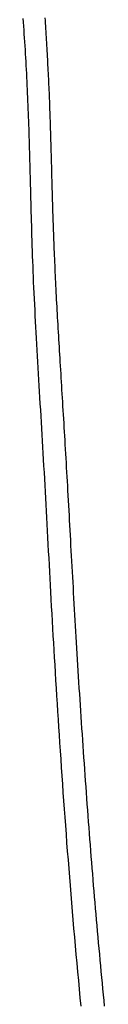
# Model space of a CAD drawing. Extents: x -465 to 1028, y -392 to 653.
# Drawn here: x -164 to -161, y -95 to -65 of the extents above; entities that cross this region are included whole.
import ezdxf

# ---------------------------------------------------------------- set-up
doc = ezdxf.new("R2010")
doc.units = 0
doc.header["$LTSCALE"] = 20
doc.layers.add('DETAIL', color=5, linetype='CONTINUOUS')

msp = doc.modelspace()

# ---------------------------------------------------------------- linework, layer by layer
at = {"layer": 'DETAIL', "color": 5, "linetype": 'CONTINUOUS'}
for p, q in [((-163.79, -65.428), (-163.798, -65.312)), ((-163.142, -65.376), (-163.147, -65.294)), ((-163.137, -65.458), (-163.142, -65.376)), ((-163.142, -65.376), (-163.142, -65.376)), ((-163.783, -65.544), (-163.79, -65.428)), ((-163.775, -65.661), (-163.783, -65.544)), ((-163.783, -65.544), (-163.783, -65.544)), ((-163.768, -65.779), (-163.775, -65.661)), ((-163.131, -65.54), (-163.137, -65.458)), ((-163.126, -65.623), (-163.131, -65.54)), ((-163.131, -65.54), (-163.131, -65.54)), ((-163.121, -65.705), (-163.126, -65.623)), ((-163.76, -65.896), (-163.768, -65.779)), ((-163.768, -65.779), (-163.768, -65.779)), ((-163.753, -66.014), (-163.76, -65.896)), ((-163.116, -65.788), (-163.121, -65.705)), ((-163.121, -65.705), (-163.121, -65.705)), ((-163.11, -65.87), (-163.116, -65.788)), ((-163.105, -65.953), (-163.11, -65.87)), ((-163.11, -65.87), (-163.11, -65.87)), ((-163.1, -66.035), (-163.105, -65.953)), ((-163.745, -66.131), (-163.753, -66.014)), ((-163.753, -66.014), (-163.753, -66.014)), ((-163.738, -66.248), (-163.745, -66.131)), ((-163.731, -66.366), (-163.738, -66.248)), ((-163.738, -66.248), (-163.738, -66.248)), ((-163.095, -66.118), (-163.1, -66.035)), ((-163.1, -66.035), (-163.1, -66.035)), ((-163.09, -66.2), (-163.095, -66.118)), ((-163.085, -66.283), (-163.09, -66.2)), ((-163.09, -66.2), (-163.09, -66.2)), ((-163.081, -66.365), (-163.085, -66.283)), ((-163.724, -66.483), (-163.731, -66.366)), ((-163.717, -66.601), (-163.724, -66.483)), ((-163.724, -66.483), (-163.724, -66.483)), ((-163.076, -66.448), (-163.081, -66.365)), ((-163.081, -66.365), (-163.081, -66.365)), ((-163.071, -66.532), (-163.076, -66.448)), ((-163.067, -66.615), (-163.071, -66.532)), ((-163.071, -66.532), (-163.071, -66.532)), ((-163.711, -66.718), (-163.717, -66.601)), ((-163.704, -66.836), (-163.711, -66.718)), ((-163.711, -66.718), (-163.711, -66.718)), ((-163.698, -66.954), (-163.704, -66.836)), ((-163.063, -66.698), (-163.067, -66.615)), ((-163.058, -66.781), (-163.063, -66.698)), ((-163.063, -66.698), (-163.063, -66.698)), ((-163.054, -66.864), (-163.058, -66.781)), ((-163.05, -66.947), (-163.054, -66.864)), ((-163.054, -66.864), (-163.054, -66.864)), ((-163.692, -67.072), (-163.698, -66.954)), ((-163.698, -66.954), (-163.698, -66.954)), ((-163.686, -67.19), (-163.692, -67.072)), ((-163.046, -67.03), (-163.05, -66.947)), ((-163.042, -67.113), (-163.046, -67.03)), ((-163.046, -67.03), (-163.046, -67.03)), ((-163.038, -67.196), (-163.042, -67.113)), ((-163.68, -67.309), (-163.686, -67.19)), ((-163.686, -67.19), (-163.686, -67.19)), ((-163.674, -67.427), (-163.68, -67.309)), ((-163.669, -67.545), (-163.674, -67.427)), ((-163.674, -67.427), (-163.674, -67.427)), ((-163.034, -67.28), (-163.038, -67.196)), ((-163.038, -67.196), (-163.038, -67.196)), ((-163.03, -67.363), (-163.034, -67.28)), ((-163.027, -67.447), (-163.03, -67.363)), ((-163.03, -67.363), (-163.03, -67.363)), ((-163.023, -67.53), (-163.027, -67.447)), ((-163.664, -67.663), (-163.669, -67.545)), ((-163.659, -67.781), (-163.664, -67.663)), ((-163.664, -67.663), (-163.664, -67.663)), ((-163.02, -67.614), (-163.023, -67.53)), ((-163.023, -67.53), (-163.023, -67.53)), ((-163.017, -67.697), (-163.02, -67.614)), ((-163.013, -67.781), (-163.017, -67.697)), ((-163.017, -67.697), (-163.017, -67.697)), ((-163.654, -67.899), (-163.659, -67.781)), ((-163.649, -68.016), (-163.654, -67.899)), ((-163.654, -67.899), (-163.654, -67.899)), ((-163.645, -68.133), (-163.649, -68.016)), ((-163.01, -67.864), (-163.013, -67.781)), ((-163.007, -67.948), (-163.01, -67.864)), ((-163.01, -67.864), (-163.01, -67.864)), ((-163.004, -68.031), (-163.007, -67.948)), ((-163.001, -68.115), (-163.004, -68.031)), ((-163.004, -68.031), (-163.004, -68.031)), ((-163.64, -68.249), (-163.645, -68.133)), ((-163.645, -68.133), (-163.645, -68.133)), ((-163.636, -68.366), (-163.64, -68.249)), ((-162.998, -68.198), (-163.001, -68.115)), ((-162.995, -68.282), (-162.998, -68.198)), ((-162.998, -68.198), (-162.998, -68.198)), ((-162.992, -68.365), (-162.995, -68.282)), ((-163.632, -68.483), (-163.636, -68.366)), ((-163.636, -68.366), (-163.636, -68.366)), ((-163.628, -68.599), (-163.632, -68.483)), ((-163.624, -68.716), (-163.628, -68.599)), ((-163.628, -68.599), (-163.628, -68.599)), ((-162.99, -68.449), (-162.992, -68.365)), ((-162.992, -68.365), (-162.992, -68.365)), ((-162.987, -68.533), (-162.99, -68.449)), ((-162.984, -68.616), (-162.987, -68.533)), ((-162.987, -68.533), (-162.987, -68.533)), ((-162.982, -68.7), (-162.984, -68.616)), ((-163.621, -68.833), (-163.624, -68.716)), ((-163.617, -68.949), (-163.621, -68.833)), ((-163.621, -68.833), (-163.621, -68.833)), ((-162.979, -68.784), (-162.982, -68.7)), ((-162.982, -68.7), (-162.982, -68.7)), ((-162.977, -68.867), (-162.979, -68.784)), ((-162.974, -68.951), (-162.977, -68.867)), ((-162.977, -68.867), (-162.977, -68.867)), ((-163.614, -69.067), (-163.617, -68.949)), ((-163.61, -69.186), (-163.614, -69.067)), ((-163.614, -69.067), (-163.614, -69.067)), ((-163.607, -69.307), (-163.61, -69.186)), ((-162.972, -69.035), (-162.974, -68.951)), ((-162.969, -69.119), (-162.972, -69.035)), ((-162.972, -69.035), (-162.972, -69.035)), ((-162.967, -69.203), (-162.969, -69.119)), ((-162.964, -69.287), (-162.967, -69.203)), ((-162.967, -69.203), (-162.967, -69.203)), ((-163.603, -69.427), (-163.607, -69.307)), ((-163.607, -69.307), (-163.607, -69.307)), ((-163.6, -69.547), (-163.603, -69.427)), ((-162.962, -69.371), (-162.964, -69.287)), ((-162.96, -69.455), (-162.962, -69.371)), ((-162.962, -69.371), (-162.962, -69.371)), ((-162.957, -69.539), (-162.96, -69.455)), ((-163.597, -69.668), (-163.6, -69.547)), ((-163.6, -69.547), (-163.6, -69.547)), ((-163.594, -69.788), (-163.597, -69.668)), ((-163.591, -69.909), (-163.594, -69.788)), ((-163.594, -69.788), (-163.594, -69.788)), ((-162.955, -69.623), (-162.957, -69.539)), ((-162.957, -69.539), (-162.957, -69.539)), ((-162.953, -69.707), (-162.955, -69.623)), ((-162.951, -69.792), (-162.953, -69.707)), ((-162.953, -69.707), (-162.953, -69.707)), ((-162.948, -69.877), (-162.951, -69.792)), ((-163.588, -70.029), (-163.591, -69.909)), ((-163.585, -70.146), (-163.588, -70.029)), ((-163.588, -70.029), (-163.588, -70.029)), ((-162.946, -69.963), (-162.948, -69.877)), ((-162.948, -69.877), (-162.948, -69.877)), ((-162.944, -70.048), (-162.946, -69.963)), ((-162.941, -70.133), (-162.944, -70.048)), ((-162.944, -70.048), (-162.944, -70.048)), ((-163.581, -70.269), (-163.585, -70.146)), ((-163.578, -70.402), (-163.581, -70.269)), ((-163.581, -70.269), (-163.581, -70.269)), ((-162.939, -70.219), (-162.941, -70.133)), ((-162.937, -70.304), (-162.939, -70.219)), ((-162.939, -70.219), (-162.939, -70.219)), ((-162.934, -70.389), (-162.937, -70.304)), ((-162.932, -70.474), (-162.934, -70.389)), ((-162.934, -70.389), (-162.934, -70.389)), ((-163.575, -70.54), (-163.578, -70.402)), ((-163.571, -70.676), (-163.575, -70.54)), ((-163.575, -70.54), (-163.575, -70.54)), ((-163.568, -70.811), (-163.571, -70.676)), ((-162.929, -70.56), (-162.932, -70.474)), ((-162.927, -70.647), (-162.929, -70.56)), ((-162.929, -70.56), (-162.929, -70.56)), ((-162.924, -70.736), (-162.927, -70.647)), ((-163.564, -70.946), (-163.568, -70.811)), ((-163.568, -70.811), (-163.568, -70.811)), ((-163.561, -71.082), (-163.564, -70.946)), ((-162.922, -70.824), (-162.924, -70.736)), ((-162.924, -70.736), (-162.924, -70.736)), ((-162.919, -70.912), (-162.922, -70.824)), ((-162.916, -71), (-162.919, -70.912)), ((-162.919, -70.912), (-162.919, -70.912)), ((-163.557, -71.218), (-163.561, -71.082)), ((-163.561, -71.082), (-163.561, -71.082)), ((-163.553, -71.353), (-163.557, -71.218)), ((-162.914, -71.088), (-162.916, -71)), ((-162.911, -71.176), (-162.914, -71.088)), ((-162.914, -71.088), (-162.914, -71.088)), ((-162.908, -71.264), (-162.911, -71.176)), ((-162.905, -71.352), (-162.908, -71.264)), ((-162.908, -71.264), (-162.908, -71.264)), ((-163.549, -71.486), (-163.553, -71.353)), ((-163.553, -71.353), (-163.553, -71.353)), ((-163.545, -71.624), (-163.549, -71.486)), ((-162.902, -71.44), (-162.905, -71.352)), ((-162.899, -71.533), (-162.902, -71.44)), ((-162.902, -71.44), (-162.902, -71.44)), ((-162.896, -71.627), (-162.899, -71.533)), ((-163.541, -71.775), (-163.545, -71.624)), ((-163.545, -71.624), (-163.545, -71.624)), ((-163.536, -71.932), (-163.541, -71.775)), ((-162.893, -71.721), (-162.896, -71.627)), ((-162.896, -71.627), (-162.896, -71.627)), ((-162.889, -71.814), (-162.893, -71.721)), ((-162.886, -71.907), (-162.889, -71.814)), ((-162.889, -71.814), (-162.889, -71.814)), ((-163.531, -72.087), (-163.536, -71.932)), ((-163.536, -71.932), (-163.536, -71.932)), ((-163.525, -72.241), (-163.531, -72.087)), ((-162.882, -72), (-162.886, -71.907)), ((-162.879, -72.094), (-162.882, -72)), ((-162.882, -72), (-162.882, -72)), ((-162.875, -72.187), (-162.879, -72.094)), ((-163.52, -72.395), (-163.525, -72.241)), ((-163.525, -72.241), (-163.525, -72.241)), ((-163.514, -72.549), (-163.52, -72.395)), ((-162.871, -72.279), (-162.875, -72.187)), ((-162.875, -72.187), (-162.875, -72.187)), ((-162.867, -72.374), (-162.871, -72.279)), ((-162.863, -72.472), (-162.867, -72.374)), ((-162.867, -72.374), (-162.867, -72.374)), ((-163.508, -72.704), (-163.514, -72.549)), ((-163.514, -72.549), (-163.514, -72.549)), ((-163.502, -72.857), (-163.508, -72.704)), ((-162.859, -72.573), (-162.863, -72.472)), ((-162.854, -72.674), (-162.859, -72.573)), ((-162.859, -72.573), (-162.859, -72.573)), ((-162.85, -72.773), (-162.854, -72.674)), ((-163.496, -73.009), (-163.502, -72.857)), ((-163.502, -72.857), (-163.502, -72.857)), ((-163.49, -73.165), (-163.496, -73.009)), ((-162.845, -72.873), (-162.85, -72.773)), ((-162.85, -72.773), (-162.85, -72.773)), ((-162.841, -72.973), (-162.845, -72.873)), ((-162.836, -73.073), (-162.841, -72.973)), ((-162.841, -72.973), (-162.841, -72.973)), ((-163.482, -73.331), (-163.49, -73.165)), ((-163.49, -73.165), (-163.49, -73.165)), ((-162.831, -73.173), (-162.836, -73.073)), ((-162.826, -73.272), (-162.831, -73.173)), ((-162.831, -73.173), (-162.831, -73.173)), ((-162.821, -73.373), (-162.826, -73.272)), ((-163.475, -73.501), (-163.482, -73.331)), ((-163.467, -73.669), (-163.475, -73.501)), ((-163.475, -73.501), (-163.475, -73.501)), ((-162.816, -73.478), (-162.821, -73.373)), ((-162.821, -73.373), (-162.821, -73.373)), ((-162.81, -73.585), (-162.816, -73.478)), ((-162.805, -73.691), (-162.81, -73.585)), ((-162.81, -73.585), (-162.81, -73.585)), ((-163.459, -73.836), (-163.467, -73.669)), ((-163.45, -74.003), (-163.459, -73.836)), ((-163.459, -73.836), (-163.459, -73.836)), ((-162.799, -73.796), (-162.805, -73.691)), ((-162.793, -73.902), (-162.799, -73.796)), ((-162.799, -73.796), (-162.799, -73.796)), ((-162.788, -74.008), (-162.793, -73.902)), ((-163.442, -74.171), (-163.45, -74.003)), ((-163.433, -74.339), (-163.442, -74.171)), ((-163.442, -74.171), (-163.442, -74.171)), ((-162.782, -74.114), (-162.788, -74.008)), ((-162.788, -74.008), (-162.788, -74.008)), ((-162.776, -74.22), (-162.782, -74.114)), ((-163.424, -74.506), (-163.433, -74.339)), ((-162.77, -74.325), (-162.776, -74.22)), ((-162.776, -74.22), (-162.776, -74.22)), ((-162.764, -74.431), (-162.77, -74.325)), ((-162.757, -74.542), (-162.764, -74.431)), ((-162.764, -74.431), (-162.764, -74.431)), ((-163.415, -74.672), (-163.424, -74.506)), ((-163.424, -74.506), (-163.424, -74.506)), ((-163.406, -74.841), (-163.415, -74.672)), ((-162.751, -74.655), (-162.757, -74.542)), ((-162.744, -74.767), (-162.751, -74.655)), ((-162.751, -74.655), (-162.751, -74.655)), ((-162.738, -74.878), (-162.744, -74.767)), ((-163.396, -75.017), (-163.406, -74.841)), ((-163.406, -74.841), (-163.406, -74.841)), ((-163.386, -75.195), (-163.396, -75.017)), ((-162.731, -74.99), (-162.738, -74.878)), ((-162.738, -74.878), (-162.738, -74.878)), ((-162.724, -75.101), (-162.731, -74.99)), ((-163.376, -75.372), (-163.386, -75.195)), ((-163.386, -75.195), (-163.386, -75.195)), ((-163.366, -75.548), (-163.376, -75.372)), ((-162.718, -75.213), (-162.724, -75.101)), ((-162.724, -75.101), (-162.724, -75.101)), ((-162.711, -75.325), (-162.718, -75.213)), ((-162.704, -75.435), (-162.711, -75.325)), ((-162.711, -75.325), (-162.711, -75.325)), ((-163.356, -75.725), (-163.366, -75.548)), ((-163.366, -75.548), (-163.366, -75.548)), ((-162.697, -75.548), (-162.704, -75.435)), ((-162.69, -75.665), (-162.697, -75.548)), ((-162.697, -75.548), (-162.697, -75.548)), ((-162.683, -75.785), (-162.69, -75.665)), ((-163.345, -75.902), (-163.356, -75.725)), ((-163.335, -76.079), (-163.345, -75.902)), ((-163.345, -75.902), (-163.345, -75.902)), ((-162.675, -75.904), (-162.683, -75.785)), ((-162.683, -75.785), (-162.683, -75.785)), ((-162.668, -76.022), (-162.675, -75.904)), ((-163.324, -76.255), (-163.335, -76.079)), ((-163.314, -76.43), (-163.324, -76.255)), ((-163.324, -76.255), (-163.324, -76.255)), ((-162.661, -76.141), (-162.668, -76.022)), ((-162.668, -76.022), (-162.668, -76.022)), ((-162.654, -76.26), (-162.661, -76.141)), ((-162.646, -76.379), (-162.654, -76.26)), ((-162.654, -76.26), (-162.654, -76.26)), ((-163.303, -76.608), (-163.314, -76.43)), ((-162.639, -76.497), (-162.646, -76.379)), ((-162.632, -76.614), (-162.639, -76.497)), ((-162.639, -76.497), (-162.639, -76.497)), ((-163.292, -76.791), (-163.303, -76.608)), ((-163.303, -76.608), (-163.303, -76.608)), ((-163.281, -76.977), (-163.292, -76.791)), ((-162.624, -76.734), (-162.632, -76.614)), ((-162.617, -76.86), (-162.624, -76.734)), ((-162.624, -76.734), (-162.624, -76.734)), ((-163.27, -77.161), (-163.281, -76.977)), ((-163.281, -76.977), (-163.281, -76.977)), ((-162.609, -76.988), (-162.617, -76.86)), ((-162.601, -77.116), (-162.609, -76.988)), ((-162.609, -76.988), (-162.609, -76.988)), ((-162.593, -77.243), (-162.601, -77.116)), ((-163.259, -77.345), (-163.27, -77.161)), ((-163.248, -77.529), (-163.259, -77.345)), ((-163.259, -77.345), (-163.259, -77.345)), ((-162.585, -77.369), (-162.593, -77.243)), ((-162.593, -77.243), (-162.593, -77.243)), ((-162.578, -77.497), (-162.585, -77.369)), ((-163.237, -77.713), (-163.248, -77.529)), ((-163.226, -77.898), (-163.237, -77.713)), ((-163.237, -77.713), (-163.237, -77.713)), ((-162.57, -77.624), (-162.578, -77.497)), ((-162.578, -77.497), (-162.578, -77.497)), ((-162.562, -77.751), (-162.57, -77.624)), ((-163.216, -78.082), (-163.226, -77.898)), ((-162.555, -77.876), (-162.562, -77.751)), ((-162.562, -77.751), (-162.562, -77.751)), ((-162.547, -78.005), (-162.555, -77.876)), ((-162.539, -78.141), (-162.547, -78.005)), ((-162.547, -78.005), (-162.547, -78.005)), ((-163.205, -78.265), (-163.216, -78.082)), ((-163.216, -78.082), (-163.216, -78.082)), ((-163.194, -78.45), (-163.205, -78.265)), ((-162.531, -78.279), (-162.539, -78.141)), ((-162.523, -78.417), (-162.531, -78.279)), ((-162.531, -78.279), (-162.531, -78.279)), ((-163.183, -78.641), (-163.194, -78.45)), ((-163.194, -78.45), (-163.194, -78.45)), ((-162.515, -78.554), (-162.523, -78.417)), ((-162.507, -78.691), (-162.515, -78.554)), ((-162.515, -78.554), (-162.515, -78.554)), ((-163.172, -78.835), (-163.183, -78.641)), ((-163.161, -79.028), (-163.172, -78.835)), ((-163.172, -78.835), (-163.172, -78.835)), ((-162.5, -78.828), (-162.507, -78.691)), ((-162.492, -78.966), (-162.5, -78.828)), ((-162.5, -78.828), (-162.5, -78.828)), ((-163.151, -79.22), (-163.161, -79.028)), ((-162.484, -79.102), (-162.492, -78.966)), ((-162.476, -79.238), (-162.484, -79.102)), ((-162.484, -79.102), (-162.484, -79.102)), ((-163.14, -79.412), (-163.151, -79.22)), ((-163.151, -79.22), (-163.151, -79.22)), ((-163.129, -79.605), (-163.14, -79.412)), ((-162.469, -79.377), (-162.476, -79.238)), ((-162.46, -79.523), (-162.469, -79.377)), ((-162.469, -79.377), (-162.469, -79.377)), ((-163.119, -79.798), (-163.129, -79.605)), ((-163.129, -79.605), (-163.129, -79.605)), ((-162.452, -79.672), (-162.46, -79.523)), ((-162.444, -79.821), (-162.452, -79.672)), ((-162.452, -79.672), (-162.452, -79.672)), ((-163.108, -79.99), (-163.119, -79.798)), ((-163.098, -80.18), (-163.108, -79.99)), ((-163.108, -79.99), (-163.108, -79.99)), ((-162.436, -79.968), (-162.444, -79.821)), ((-162.427, -80.116), (-162.436, -79.968)), ((-162.436, -79.968), (-162.436, -79.968)), ((-163.087, -80.374), (-163.098, -80.18)), ((-162.419, -80.264), (-162.427, -80.116)), ((-162.411, -80.412), (-162.419, -80.264)), ((-162.419, -80.264), (-162.419, -80.264)), ((-163.076, -80.576), (-163.087, -80.374)), ((-163.087, -80.374), (-163.087, -80.374)), ((-163.065, -80.78), (-163.076, -80.576)), ((-162.403, -80.559), (-162.411, -80.412)), ((-162.395, -80.705), (-162.403, -80.559)), ((-162.403, -80.559), (-162.403, -80.559)), ((-163.054, -80.983), (-163.065, -80.78)), ((-163.065, -80.78), (-163.065, -80.78)), ((-162.387, -80.855), (-162.395, -80.705)), ((-162.378, -81.01), (-162.387, -80.855)), ((-162.387, -80.855), (-162.387, -80.855)), ((-163.043, -81.186), (-163.054, -80.983)), ((-163.033, -81.388), (-163.043, -81.186)), ((-163.043, -81.186), (-163.043, -81.186)), ((-162.369, -81.169), (-162.378, -81.01)), ((-162.361, -81.326), (-162.369, -81.169)), ((-162.369, -81.169), (-162.369, -81.169)), ((-163.022, -81.592), (-163.033, -81.388)), ((-162.352, -81.482), (-162.361, -81.326)), ((-162.343, -81.639), (-162.352, -81.482)), ((-162.352, -81.482), (-162.352, -81.482)), ((-163.011, -81.795), (-163.022, -81.592)), ((-163.022, -81.592), (-163.022, -81.592)), ((-163, -81.997), (-163.011, -81.795)), ((-162.335, -81.796), (-162.343, -81.639)), ((-162.326, -81.954), (-162.335, -81.796)), ((-162.335, -81.796), (-162.335, -81.796)), ((-162.989, -82.198), (-163, -81.997)), ((-163, -81.997), (-163, -81.997)), ((-162.317, -82.11), (-162.326, -81.954)), ((-162.308, -82.266), (-162.317, -82.11)), ((-162.317, -82.11), (-162.317, -82.11)), ((-162.977, -82.403), (-162.989, -82.198)), ((-162.966, -82.617), (-162.977, -82.403)), ((-162.977, -82.403), (-162.977, -82.403)), ((-162.299, -82.424), (-162.308, -82.266)), ((-162.954, -82.836), (-162.966, -82.617)), ((-162.29, -82.587), (-162.299, -82.424)), ((-162.299, -82.424), (-162.299, -82.424)), ((-162.281, -82.753), (-162.29, -82.587)), ((-162.942, -83.053), (-162.954, -82.836)), ((-162.954, -82.836), (-162.954, -82.836)), ((-162.271, -82.918), (-162.281, -82.753)), ((-162.281, -82.753), (-162.281, -82.753)), ((-162.262, -83.082), (-162.271, -82.918)), ((-162.929, -83.269), (-162.942, -83.053)), ((-162.917, -83.485), (-162.929, -83.269)), ((-162.929, -83.269), (-162.929, -83.269)), ((-162.252, -83.246), (-162.262, -83.082)), ((-162.262, -83.082), (-162.262, -83.082)), ((-162.243, -83.411), (-162.252, -83.246)), ((-162.905, -83.701), (-162.917, -83.485)), ((-162.233, -83.576), (-162.243, -83.411)), ((-162.243, -83.411), (-162.243, -83.411)), ((-162.223, -83.74), (-162.233, -83.576)), ((-162.892, -83.918), (-162.905, -83.701)), ((-162.905, -83.701), (-162.905, -83.701)), ((-162.214, -83.904), (-162.223, -83.74)), ((-162.223, -83.74), (-162.223, -83.74)), ((-162.88, -84.134), (-162.892, -83.918)), ((-162.867, -84.348), (-162.88, -84.134)), ((-162.88, -84.134), (-162.88, -84.134)), ((-162.204, -84.069), (-162.214, -83.904)), ((-162.193, -84.238), (-162.204, -84.069)), ((-162.204, -84.069), (-162.204, -84.069)), ((-162.854, -84.567), (-162.867, -84.348)), ((-162.183, -84.409), (-162.193, -84.238)), ((-162.173, -84.58), (-162.183, -84.409)), ((-162.183, -84.409), (-162.183, -84.409)), ((-162.841, -84.797), (-162.854, -84.567)), ((-162.854, -84.567), (-162.854, -84.567)), ((-162.162, -84.75), (-162.173, -84.58)), ((-162.151, -84.92), (-162.162, -84.75)), ((-162.162, -84.75), (-162.162, -84.75)), ((-162.826, -85.032), (-162.841, -84.797)), ((-162.812, -85.265), (-162.826, -85.032)), ((-162.826, -85.032), (-162.826, -85.032)), ((-162.141, -85.09), (-162.151, -84.92)), ((-162.798, -85.496), (-162.812, -85.265)), ((-162.13, -85.261), (-162.141, -85.09)), ((-162.141, -85.09), (-162.141, -85.09)), ((-162.119, -85.431), (-162.13, -85.261)), ((-162.783, -85.729), (-162.798, -85.496)), ((-162.798, -85.496), (-162.798, -85.496)), ((-162.108, -85.601), (-162.119, -85.431)), ((-162.119, -85.431), (-162.119, -85.431)), ((-162.097, -85.771), (-162.108, -85.601)), ((-162.769, -85.961), (-162.783, -85.729)), ((-162.086, -85.944), (-162.097, -85.771)), ((-162.097, -85.771), (-162.097, -85.771)), ((-162.754, -86.194), (-162.769, -85.961)), ((-162.769, -85.961), (-162.769, -85.961)), ((-162.739, -86.426), (-162.754, -86.194)), ((-162.074, -86.118), (-162.086, -85.944)), ((-162.063, -86.292), (-162.074, -86.118)), ((-162.074, -86.118), (-162.074, -86.118)), ((-162.724, -86.656), (-162.739, -86.426)), ((-162.739, -86.426), (-162.739, -86.426)), ((-162.051, -86.465), (-162.063, -86.292)), ((-162.039, -86.639), (-162.051, -86.465)), ((-162.051, -86.465), (-162.051, -86.465)), ((-162.708, -86.891), (-162.724, -86.656)), ((-162.028, -86.812), (-162.039, -86.639)), ((-162.016, -86.986), (-162.028, -86.812)), ((-162.028, -86.812), (-162.028, -86.812)), ((-162.692, -87.135), (-162.708, -86.891)), ((-162.708, -86.891), (-162.708, -86.891)), ((-162.004, -87.159), (-162.016, -86.986)), ((-162.675, -87.384), (-162.692, -87.135)), ((-162.658, -87.632), (-162.675, -87.384)), ((-162.675, -87.384), (-162.675, -87.384)), ((-161.992, -87.332), (-162.004, -87.159)), ((-162.004, -87.159), (-162.004, -87.159)), ((-161.98, -87.506), (-161.992, -87.332)), ((-162.641, -87.878), (-162.658, -87.632)), ((-161.967, -87.68), (-161.98, -87.506)), ((-161.98, -87.506), (-161.98, -87.506)), ((-161.955, -87.854), (-161.967, -87.68)), ((-162.624, -88.124), (-162.641, -87.878)), ((-162.641, -87.878), (-162.641, -87.878)), ((-161.943, -88.028), (-161.955, -87.854)), ((-161.955, -87.854), (-161.955, -87.854)), ((-162.607, -88.371), (-162.624, -88.124)), ((-161.93, -88.202), (-161.943, -88.028)), ((-161.918, -88.376), (-161.93, -88.202)), ((-161.93, -88.202), (-161.93, -88.202)), ((-162.589, -88.618), (-162.607, -88.371)), ((-162.607, -88.371), (-162.607, -88.371)), ((-161.905, -88.55), (-161.918, -88.376)), ((-161.892, -88.724), (-161.905, -88.55)), ((-161.905, -88.55), (-161.905, -88.55)), ((-162.571, -88.864), (-162.589, -88.618)), ((-162.553, -89.109), (-162.571, -88.864)), ((-162.571, -88.864), (-162.571, -88.864)), ((-161.879, -88.898), (-161.892, -88.724)), ((-162.535, -89.357), (-162.553, -89.109)), ((-161.866, -89.072), (-161.879, -88.898)), ((-161.879, -88.898), (-161.879, -88.898)), ((-161.853, -89.246), (-161.866, -89.072)), ((-162.516, -89.611), (-162.535, -89.357)), ((-162.535, -89.357), (-162.535, -89.357)), ((-161.84, -89.418), (-161.853, -89.246)), ((-161.853, -89.246), (-161.853, -89.246)), ((-161.827, -89.591), (-161.84, -89.418)), ((-162.497, -89.869), (-162.516, -89.611)), ((-161.814, -89.763), (-161.827, -89.591)), ((-161.827, -89.591), (-161.827, -89.591)), ((-162.477, -90.125), (-162.497, -89.869)), ((-162.497, -89.869), (-162.497, -89.869)), ((-161.8, -89.936), (-161.814, -89.763)), ((-161.787, -90.108), (-161.8, -89.936)), ((-161.8, -89.936), (-161.8, -89.936)), ((-162.457, -90.38), (-162.477, -90.125)), ((-161.773, -90.281), (-161.787, -90.108)), ((-161.759, -90.453), (-161.773, -90.281)), ((-161.773, -90.281), (-161.773, -90.281)), ((-162.437, -90.635), (-162.457, -90.38)), ((-162.457, -90.38), (-162.457, -90.38)), ((-161.745, -90.626), (-161.759, -90.453)), ((-161.731, -90.799), (-161.745, -90.626)), ((-161.745, -90.626), (-161.745, -90.626)), ((-162.417, -90.891), (-162.437, -90.635)), ((-162.396, -91.147), (-162.417, -90.891)), ((-162.417, -90.891), (-162.417, -90.891)), ((-161.717, -90.971), (-161.731, -90.799)), ((-162.375, -91.402), (-162.396, -91.147)), ((-161.703, -91.142), (-161.717, -90.971)), ((-161.717, -90.971), (-161.717, -90.971)), ((-161.689, -91.313), (-161.703, -91.142)), ((-162.354, -91.657), (-162.375, -91.402)), ((-162.375, -91.402), (-162.375, -91.402)), ((-161.675, -91.483), (-161.689, -91.313)), ((-161.689, -91.313), (-161.689, -91.313)), ((-161.66, -91.654), (-161.675, -91.483)), ((-162.333, -91.913), (-162.354, -91.657)), ((-161.645, -91.825), (-161.66, -91.654)), ((-161.66, -91.654), (-161.66, -91.654)), ((-162.311, -92.17), (-162.333, -91.913)), ((-162.333, -91.913), (-162.333, -91.913)), ((-161.631, -91.995), (-161.645, -91.825)), ((-161.616, -92.166), (-161.631, -91.995)), ((-161.631, -91.995), (-161.631, -91.995)), ((-162.289, -92.428), (-162.311, -92.17)), ((-161.601, -92.337), (-161.616, -92.166)), ((-161.586, -92.507), (-161.601, -92.337)), ((-161.601, -92.337), (-161.601, -92.337)), ((-162.266, -92.685), (-162.289, -92.428)), ((-162.289, -92.428), (-162.289, -92.428)), ((-162.243, -92.943), (-162.266, -92.685)), ((-161.57, -92.678), (-161.586, -92.507)), ((-161.555, -92.85), (-161.57, -92.678)), ((-161.57, -92.678), (-161.57, -92.678)), ((-162.22, -93.2), (-162.243, -92.943)), ((-162.243, -92.943), (-162.243, -92.943)), ((-161.539, -93.021), (-161.555, -92.85)), ((-162.197, -93.457), (-162.22, -93.2)), ((-161.523, -93.193), (-161.539, -93.021)), ((-161.539, -93.021), (-161.539, -93.021)), ((-161.507, -93.365), (-161.523, -93.193)), ((-162.173, -93.714), (-162.197, -93.457)), ((-162.197, -93.457), (-162.197, -93.457)), ((-161.491, -93.536), (-161.507, -93.365)), ((-161.507, -93.365), (-161.507, -93.365)), ((-161.475, -93.708), (-161.491, -93.536)), ((-162.149, -93.972), (-162.173, -93.714)), ((-161.459, -93.88), (-161.475, -93.708)), ((-161.475, -93.708), (-161.475, -93.708)), ((-162.124, -94.231), (-162.149, -93.972)), ((-162.149, -93.972), (-162.149, -93.972)), ((-161.442, -94.051), (-161.459, -93.88)), ((-161.425, -94.223), (-161.442, -94.051)), ((-161.442, -94.051), (-161.442, -94.051)), ((-162.1, -94.486), (-162.124, -94.231)), ((-161.409, -94.395), (-161.425, -94.223)), ((-161.392, -94.565), (-161.409, -94.395)), ((-161.409, -94.395), (-161.409, -94.395)), ((-162.076, -94.734), (-162.1, -94.486)), ((-162.1, -94.486), (-162.1, -94.486)), ((-161.375, -94.736), (-161.392, -94.565))]:
    msp.add_line(p, q, dxfattribs=at)

doc.saveas('drawing.dxf')
